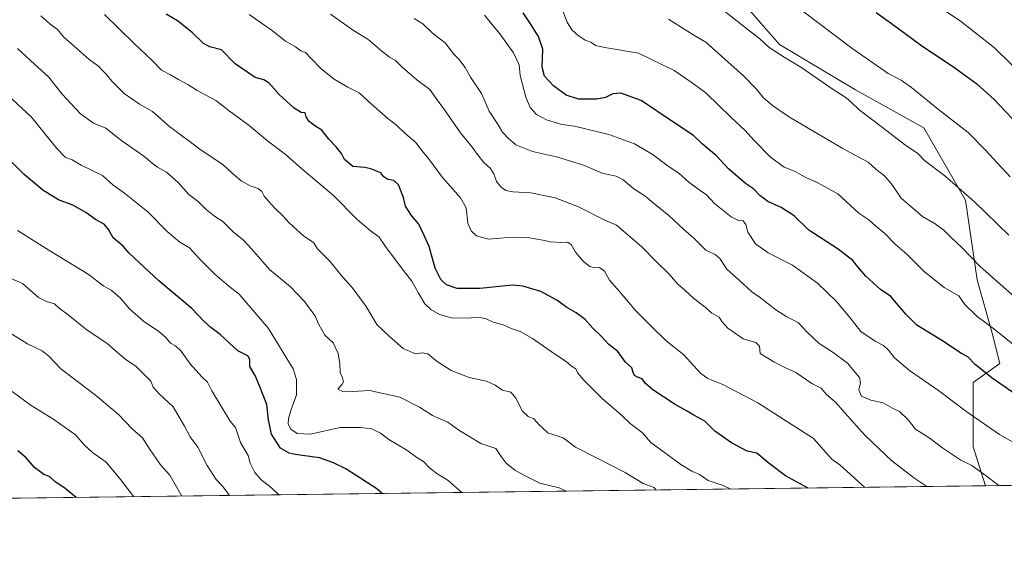
# Model space of a CAD drawing. Units: metres. Extents: x 586748 to 590184, y 4747486 to 4749843.
# Drawn here: x 588953 to 589376, y 4747486 to 4747719 of the extents above; entities that cross this region are included whole.
import ezdxf

# ---------------------------------------------------------------- set-up
doc = ezdxf.new("R2010")
doc.units = ezdxf.units.M
doc.header["$MEASUREMENT"] = 0
for name, color, linetype, lineweight in [('Comarca CxS', 133, 'Continuous', 0), ('Comunidad Autónoma CxS', 142, 'Continuous', 0), ('Curva de nivel maestra', 36, 'Continuous', 30), ('Curva de nivel normal', 36, 'Continuous', 0), ('Espacio natural protegido CxS', 2, 'Continuous', 0), ('Municipio CxS', 142, 'Continuous', 0), ('Pastizal CxS', 92, 'Continuous', 0), ('Provincia CxS', 1, 'Continuous', 0)]:
    doc.layers.add(name, color=color, linetype=linetype, lineweight=lineweight)

# ---------------------------------------------------------------- blocks, each defined once
blk = doc.blocks.new('*U211')
at = {"layer": 'Curva de nivel maestra', "color": 36, "linetype": 'Continuous', "lineweight": 30}
blk.add_polyline3d([(589291.19, 4747518.45, 1000), (589291.08, 4747518.54, 1000), (589281.58, 4747523.63, 1000), (589274.68, 4747529.01, 1000), (589269.41, 4747533.34, 1000), (589265.18, 4747534.24, 1000), (589258.51, 4747537.82, 1000), (589251.38, 4747542.77, 1000), (589247.02, 4747547.07, 1000), (589242.38, 4747549.67, 1000), (589239.51, 4747551.46, 1000), (589234.33, 4747554.26, 1000), (589224.72, 4747560.52, 1000), (589221.46, 4747563.39, 1000), (589220.19, 4747565.3, 1000), (589218.12, 4747565.93, 1000), (589216.93, 4747566.74, 1000), (589216.34, 4747567.94, 1000), (589215.67, 4747569.95, 1000), (589212.96, 4747572.44, 1000), (589209.69, 4747577.07, 1000), (589205.88, 4747580.04, 1000), (589202.55, 4747583.54, 1000), (589199.03, 4747586.97, 1000), (589195.7, 4747590.78, 1000), (589191.88, 4747593.63, 1000), (589187.77, 4747595.83, 1000), (589183.49, 4747598.99, 1000), (589176.68, 4747602.69, 1000), (589169.02, 4747604.98, 1000), (589164.47, 4747605.48, 1000), (589150.57, 4747604.08, 1000), (589140.8, 4747603.97, 1000), (589136.16, 4747605.62, 1000), (589133.74, 4747607.9, 1000), (589131.38, 4747612.8, 1000), (589128.7, 4747621.98, 1000), (589126.78, 4747626.45, 1000), (589124.26, 4747631.59, 1000), (589121.24, 4747635.41, 1000), (589118.58, 4747639.35, 1000), (589117.74, 4747643, 1000), (589115.54, 4747648.56, 1000), (589113.58, 4747650.34, 1000), (589111.03, 4747650.78, 1000), (589109.32, 4747651.91, 1000), (589107.97, 4747653.7, 1000), (589103.74, 4747655.42, 1000), (589101.11, 4747655.87, 1000), (589095.99, 4747656.41, 1000), (589092.39, 4747659.34, 1000), (589091.18, 4747661.9, 1000), (589088.91, 4747664.85, 1000), (589085.72, 4747668.06, 1000), (589082.71, 4747671.97, 1000), (589079.74, 4747673.85, 1000), (589077.33, 4747675.7, 1000), (589075.96, 4747677.72, 1000), (589075.56, 4747679.38, 1000), (589073.87, 4747679.55, 1000), (589070.81, 4747681.37, 1000), (589064.34, 4747687.18, 1000), (589060.15, 4747692.17, 1000), (589057.82, 4747693.54, 1000), (589054.08, 4747694.59, 1000), (589045.6, 4747700.45, 1000), (589039.64, 4747706.44, 1000), (589034.62, 4747707.64, 1000), (589031.9, 4747709.08, 1000), (589027.14, 4747713.8, 1000), (589020.74, 4747718.87, 1000), (589015.92, 4747721.72, 1000)], dxfattribs=at)
blk = doc.blocks.new('*U213')
at = {"layer": 'Curva de nivel maestra', "color": 36, "linetype": 'Continuous', "lineweight": 30}
blk.add_polyline3d([(588977.34, 4747514.42, 1050), (588972.55, 4747518.23, 1050), (588968.12, 4747521.3, 1050), (588965.9, 4747523.42, 1050), (588963.42, 4747524.27, 1050), (588959.42, 4747527.26, 1050), (588955.86, 4747531.37, 1050), (588952.23, 4747534.4, 1050)], dxfattribs=at)
blk = doc.blocks.new('*U215')
at = {"layer": 'Curva de nivel maestra', "color": 36, "linetype": 'Continuous', "lineweight": 30}
blk.add_polyline3d([(589108.6, 4747516.11, 1025), (589106.33, 4747518.09, 1025), (589093.02, 4747526.74, 1025), (589087.72, 4747529.32, 1025), (589081.74, 4747531.44, 1025), (589071.28, 4747532.8, 1025), (589068.65, 4747533.42, 1025), (589065.05, 4747535.59, 1025), (589061.17, 4747541.55, 1025), (589059.9, 4747547.7, 1025), (589059.11, 4747554.31, 1025), (589056.02, 4747562.21, 1025), (589054.15, 4747566.67, 1025), (589051.76, 4747570.58, 1025), (589051.77, 4747573.51, 1025), (589051, 4747575.15, 1025), (589046.71, 4747577.23, 1025), (589039.16, 4747584.35, 1025), (589035.15, 4747587.34, 1025), (589032.13, 4747589.98, 1025), (589026.97, 4747595.49, 1025), (589012.76, 4747607.28, 1025), (589004.37, 4747615.22, 1025), (589000.04, 4747619.21, 1025), (588997.42, 4747622.18, 1025), (588993.12, 4747625.75, 1025), (588991.14, 4747629.35, 1025), (588989.3, 4747631.59, 1025), (588985.67, 4747633.67, 1025), (588981.48, 4747636.67, 1025), (588975.85, 4747639.72, 1025), (588969.79, 4747642.02, 1025), (588963.05, 4747646.22, 1025), (588955.03, 4747652.87, 1025), (588948.52, 4747659.36, 1025)], dxfattribs=at)
blk = doc.blocks.new('*U216')
at = {"layer": 'Curva de nivel maestra', "color": 36, "linetype": 'Continuous', "lineweight": 30}
blk.add_polyline3d([(589383.87, 4747556.14, 975), (589370.24, 4747565.62, 975), (589363.01, 4747571.42, 975), (589359.91, 4747574.65, 975), (589356.92, 4747576.35, 975), (589349.39, 4747581.25, 975), (589337.92, 4747588.34, 975), (589333.32, 4747593.05, 975), (589326.86, 4747600.61, 975), (589322.37, 4747603.56, 975), (589316.09, 4747609.37, 975), (589312.62, 4747613.32, 975), (589310.59, 4747616.1, 975), (589304.29, 4747620.97, 975), (589291.66, 4747629.09, 975), (589285.42, 4747635.21, 975), (589279.76, 4747638.8, 975), (589274, 4747641.28, 975), (589270.61, 4747643.91, 975), (589267.97, 4747646.85, 975), (589264.54, 4747649.08, 975), (589257.16, 4747655.36, 975), (589252.03, 4747660.89, 975), (589245.95, 4747666.15, 975), (589242.17, 4747669.7, 975), (589233.26, 4747675.46, 975), (589219.67, 4747684.6, 975), (589210.94, 4747687.78, 975), (589207.56, 4747687.53, 975), (589204.37, 4747685.96, 975), (589200.56, 4747685.18, 975), (589192.84, 4747685.18, 975), (589187.52, 4747686.91, 975), (589182.17, 4747690.94, 975), (589178.29, 4747695.17, 975), (589177.2, 4747699.02, 975), (589177.46, 4747706.72, 975), (589175.69, 4747712.18, 975), (589172.27, 4747717.6, 975), (589169.06, 4747722.21, 975)], dxfattribs=at)
blk = doc.blocks.new('*U218')
at = {"layer": 'Curva de nivel maestra', "color": 36, "linetype": 'Continuous', "lineweight": 30}
blk.add_polyline3d([(589320.53, 4747722.39, 950), (589329.72, 4747715.86, 950), (589339.56, 4747708.54, 950), (589354.26, 4747698.73, 950), (589363.73, 4747691.78, 950), (589371.1, 4747685.08, 950), (589378.85, 4747676.92, 950)], dxfattribs=at)

msp = doc.modelspace()

# ---------------------------------------------------------------- linework, layer by layer
at = {"layer": 'Comarca CxS', "color": 133, "linetype": 'Continuous', "lineweight": 0}
msp.add_polyline3d([(589091.88, 4747964.94, 946.17), (589123.28, 4747938.37, 944.05), (589144.72, 4747920.65, 942.96), (589168.48, 4747900.26, 941.81), (589198.22, 4747875.76, 939.13), (589229.11, 4747849.16, 938.24), (589264.95, 4747820.82, 938.7), (589297.87, 4747794.21, 938.84), (589329.98, 4747768.58, 938.52), (589359.8, 4747745.1, 938.25), (589377.44, 4747729.07, 938.68), (589393.16, 4747708.47, 940.35), (589413.59, 4747683.82, 941.75), (589433.32, 4747657.98, 943.63), (589450.51, 4747636.33, 945.04), (589469.31, 4747613.24, 947.14), (589487.12, 4747592, 948.6), (589506.43, 4747566.77, 950.9), (589530.25, 4747536.34, 954.04), (589540.1, 4747521.65, 955.65), (589540.1, 4747521.65, 955.65), (586777.61, 4747486.16, 1222.07)], dxfattribs=at)
msp.add_polyline3d([(589091.88, 4747964.94, 946.17), (589123.28, 4747938.37, 944.05), (589144.72, 4747920.65, 942.96), (589168.48, 4747900.26, 941.81), (589198.22, 4747875.76, 939.13), (589229.11, 4747849.16, 938.24), (589264.95, 4747820.82, 938.7), (589297.87, 4747794.21, 938.84), (589329.98, 4747768.58, 938.52), (589359.8, 4747745.1, 938.25), (589377.44, 4747729.07, 938.68), (589393.16, 4747708.47, 940.35), (589413.59, 4747683.82, 941.75), (589433.32, 4747657.98, 943.63), (589450.51, 4747636.33, 945.04), (589469.31, 4747613.24, 947.14), (589487.12, 4747592, 948.6), (589506.43, 4747566.77, 950.9), (589530.25, 4747536.34, 954.04), (589540.1, 4747521.65, 955.65), (589540.1, 4747521.65, 955.65), (586777.61, 4747486.16, 1222.07)], dxfattribs=at)
at = {"layer": 'Comunidad Autónoma CxS', "color": 142, "linetype": 'Continuous', "lineweight": 0}
msp.add_polyline3d([(590180.74, 4747529.88, 880.77), (586777.61, 4747486.16, 1222.07), (586748.35, 4749799.57, 695.65), (590150.35, 4749843.3, 720.43), (590180.74, 4747529.88, 880.77)], close=True, dxfattribs=at)
msp.add_polyline3d([(590180.74, 4747529.88, 880.77), (586777.61, 4747486.16, 1222.07), (586748.35, 4749799.57, 695.65), (590150.35, 4749843.3, 720.43), (590180.74, 4747529.88, 880.77)], close=True, dxfattribs=at)
at = {"layer": 'Curva de nivel normal', "color": 36, "linetype": 'Continuous', "lineweight": 0}
for points in [[(589381.32, 4747578.38, 970), (589370.98, 4747586.72, 970), (589363.91, 4747592.05, 970), (589358.57, 4747597.1, 970), (589356, 4747600.83, 970), (589349.7, 4747604.45, 970), (589341.26, 4747611.2, 970), (589333.76, 4747618.74, 970), (589328.76, 4747623.06, 970), (589324.23, 4747627.61, 970), (589320.22, 4747630.85, 970), (589317.39, 4747633.52, 970), (589313.08, 4747636.36, 970), (589304.06, 4747644.69, 970), (589295.17, 4747649.56, 970), (589289.84, 4747651.93, 970), (589285.73, 4747654.15, 970), (589281.06, 4747656.11, 970), (589275.23, 4747660.39, 970), (589268, 4747667.67, 970), (589264.3, 4747671.86, 970), (589258.34, 4747677.37, 970), (589247.64, 4747687.84, 970), (589241.54, 4747692.28, 970), (589233.94, 4747697.55, 970), (589218.54, 4747704.92, 970), (589204.19, 4747707.38, 970), (589200.07, 4747708.26, 970), (589198.09, 4747709.7, 970), (589195.68, 4747710.55, 970), (589192.69, 4747712.5, 970), (589189.99, 4747715.02, 970), (589187.97, 4747718.33, 970), (589185.48, 4747724.55, 970)], [(589253.4, 4747724.58, 960), (589265.6, 4747715.01, 960), (589270.54, 4747711.28, 960), (589274.66, 4747707.41, 960), (589281.56, 4747702.96, 960), (589288.29, 4747698.97, 960), (589301.6, 4747689.64, 960), (589307.65, 4747685.76, 960), (589309.96, 4747683.88, 960), (589313.24, 4747680.63, 960), (589323.31, 4747673.13, 960), (589332.64, 4747665.77, 960), (589338.47, 4747661.9, 960), (589341.29, 4747658.88, 960), (589349.94, 4747652.34, 960), (589362.79, 4747641.16, 960), (589377.53, 4747626.94, 960)], [(589287.93, 4747723.78, 955), (589310.06, 4747707.1, 955), (589325.75, 4747696.31, 955), (589331.31, 4747693.34, 955), (589335.66, 4747690.18, 955), (589347.23, 4747680.76, 955), (589360.05, 4747670.91, 955), (589367.29, 4747663.48, 955), (589378.1, 4747651.97, 955)], [(589343.55, 4747727.46, 945), (589356.53, 4747718.82, 945), (589371.31, 4747707.23, 945), (589399.49, 4747679.7, 945)], [(588962.15, 4747721.02, 1010), (588965.99, 4747717.5, 1010), (588969.28, 4747715.06, 1010), (588972.14, 4747711.64, 1010), (588976.46, 4747707.96, 1010), (588982.88, 4747702.22, 1010), (588986.95, 4747699.43, 1010), (588988.41, 4747697.65, 1010), (588990.52, 4747695.7, 1010), (588992.63, 4747692.98, 1010), (588997.87, 4747687.71, 1010), (589004.5, 4747683.16, 1010), (589010.02, 4747679.89, 1010), (589017.41, 4747673.51, 1010), (589030.44, 4747663.84, 1010), (589040.41, 4747657.01, 1010), (589044.24, 4747653.49, 1010), (589048.1, 4747650.28, 1010), (589051.98, 4747648.06, 1010), (589055.41, 4747646.98, 1010), (589056.98, 4747645.57, 1010), (589057.96, 4747643.6, 1010), (589059.85, 4747641.55, 1010), (589062.34, 4747638.59, 1010), (589066.07, 4747635.1, 1010), (589068.7, 4747632.21, 1010), (589074.95, 4747626.46, 1010), (589079.2, 4747623.72, 1010), (589080.79, 4747620.98, 1010), (589086.2, 4747615.72, 1010), (589091.64, 4747608.97, 1010), (589095.74, 4747604.48, 1010), (589101.7, 4747596.36, 1010), (589106.38, 4747588.57, 1010), (589111.8, 4747583.38, 1010), (589117.56, 4747578.32, 1010), (589122.95, 4747576, 1010), (589125.81, 4747576.38, 1010), (589128.18, 4747576.01, 1010), (589132.18, 4747572.67, 1010), (589138.18, 4747568.79, 1010), (589145.94, 4747565.9, 1010), (589153.41, 4747564.25, 1010), (589157.11, 4747562.63, 1010), (589160.25, 4747560.44, 1010), (589163.79, 4747559.63, 1010), (589166.1, 4747556.91, 1010), (589168.68, 4747551.52, 1010), (589171.18, 4747549.16, 1010), (589173.67, 4747548.13, 1010), (589175.95, 4747545.52, 1010), (589179.62, 4747542.18, 1010), (589186.19, 4747540.04, 1010), (589191.59, 4747535.91, 1010), (589200.32, 4747531.59, 1010), (589212.88, 4747525.07, 1010), (589220.54, 4747520.4, 1010), (589225.28, 4747518.68, 1010), (589226.06, 4747517.62, 1010)], [(588989.53, 4747721.5, 1005), (589002.41, 4747708.91, 1005), (589009.68, 4747702.08, 1005), (589013.93, 4747697.68, 1005), (589017.81, 4747695.71, 1005), (589021.23, 4747693.7, 1005), (589025.25, 4747691.56, 1005), (589029.26, 4747688.98, 1005), (589037.26, 4747684.6, 1005), (589042.99, 4747680.26, 1005), (589051.58, 4747673.95, 1005), (589059.47, 4747667.43, 1005), (589066.92, 4747661.62, 1005), (589075.18, 4747654.44, 1005), (589087.74, 4747643.98, 1005), (589097.69, 4747633.8, 1005), (589103.48, 4747628.88, 1005), (589107.34, 4747626.03, 1005), (589110.09, 4747622.09, 1005), (589116.75, 4747612.99, 1005), (589121.31, 4747607.21, 1005), (589124.14, 4747601.99, 1005), (589126.95, 4747597.46, 1005), (589129.44, 4747594.96, 1005), (589133.16, 4747592.92, 1005), (589138.37, 4747591.47, 1005), (589145.22, 4747591.34, 1005), (589149.91, 4747591.68, 1005), (589153.22, 4747591.04, 1005), (589156.26, 4747589.66, 1005), (589160.49, 4747588.47, 1005), (589164.01, 4747586.85, 1005), (589167.84, 4747585.52, 1005), (589173.14, 4747582.52, 1005), (589182.51, 4747575.96, 1005), (589187.52, 4747572.7, 1005), (589189.86, 4747570.74, 1005), (589191.67, 4747569.59, 1005), (589192.54, 4747567.78, 1005), (589195.06, 4747564.74, 1005), (589202.97, 4747556.83, 1005), (589211.34, 4747549.66, 1005), (589214.94, 4747546.14, 1005), (589220.1, 4747542.29, 1005), (589223.85, 4747538.04, 1005), (589236.76, 4747528.52, 1005), (589241.49, 4747525.66, 1005), (589244.68, 4747524.21, 1005), (589248.53, 4747521.73, 1005), (589254.96, 4747519.5, 1005), (589258.14, 4747518.03, 1005)], [(589051.5, 4747721.62, 995), (589061.61, 4747714.56, 995), (589067.18, 4747710.12, 995), (589071.36, 4747707.65, 995), (589073.77, 4747705.96, 995), (589075.77, 4747705.28, 995), (589077.96, 4747702.81, 995), (589082.43, 4747698.28, 995), (589087.99, 4747693.84, 995), (589093.91, 4747690.43, 995), (589098.72, 4747688.02, 995), (589103.91, 4747683.22, 995), (589111.02, 4747676.98, 995), (589114.72, 4747674.08, 995), (589118.31, 4747670.64, 995), (589123.09, 4747666.64, 995), (589125.48, 4747663.34, 995), (589128.42, 4747659.78, 995), (589134.5, 4747651.59, 995), (589142.25, 4747642.98, 995), (589144.58, 4747638.58, 995), (589145.4, 4747632.12, 995), (589146.85, 4747628.7, 995), (589149.14, 4747626.66, 995), (589154.21, 4747625.17, 995), (589164.38, 4747626, 995), (589170.95, 4747625.91, 995), (589177.59, 4747624.78, 995), (589180.84, 4747624, 995), (589185.29, 4747623.7, 995), (589188.06, 4747623.89, 995), (589189.63, 4747622.95, 995), (589191.52, 4747619.56, 995), (589194.97, 4747615.55, 995), (589197.74, 4747613.48, 995), (589199.84, 4747612.93, 995), (589201.9, 4747613.02, 995), (589204.04, 4747611.5, 995), (589206.09, 4747607.61, 995), (589210.47, 4747602.7, 995), (589217.43, 4747594.42, 995), (589223.99, 4747587.89, 995), (589230.42, 4747581.65, 995), (589238.07, 4747575.6, 995), (589245.22, 4747567.7, 995), (589248.3, 4747565.47, 995), (589254.77, 4747562.81, 995), (589269.83, 4747554.99, 995), (589293.7, 4747539.7, 995), (589301.59, 4747530.78, 995), (589304.97, 4747528.4, 995), (589315.56, 4747518.77, 995)], [(589086.46, 4747721.64, 990), (589096.34, 4747714.63, 990), (589102.48, 4747710.99, 990), (589108.4, 4747705.81, 990), (589111.81, 4747703.24, 990), (589114.22, 4747701.96, 990), (589117.07, 4747699.12, 990), (589123.53, 4747693.52, 990), (589129.06, 4747689.44, 990), (589131.74, 4747685.59, 990), (589135.35, 4747680.72, 990), (589142.24, 4747670.85, 990), (589147.4, 4747664.55, 990), (589149.46, 4747661.46, 990), (589152.17, 4747658.14, 990), (589155.08, 4747655.48, 990), (589156.54, 4747653.26, 990), (589157.71, 4747649.87, 990), (589159.44, 4747647.69, 990), (589161.72, 4747646.1, 990), (589164.68, 4747645.52, 990), (589172.39, 4747645.06, 990), (589182.85, 4747642.99, 990), (589192.8, 4747639.09, 990), (589204.13, 4747633.38, 990), (589209.1, 4747631.25, 990), (589219.92, 4747622.02, 990), (589226.05, 4747615.72, 990), (589231.71, 4747610.23, 990), (589235.42, 4747605.94, 990), (589238.28, 4747603.47, 990), (589242.26, 4747599.79, 990), (589247.18, 4747596.04, 990), (589249.99, 4747593.52, 990), (589253.18, 4747591.71, 990), (589254.31, 4747589.83, 990), (589256.89, 4747587.08, 990), (589263.41, 4747582.5, 990), (589268.97, 4747580.93, 990), (589270.45, 4747579.26, 990), (589270.72, 4747576.09, 990), (589276.58, 4747572.51, 990), (589281.4, 4747570.2, 990), (589286.09, 4747568.07, 990), (589292.99, 4747563.31, 990), (589297, 4747561.26, 990), (589299.26, 4747558.53, 990), (589303.11, 4747555.32, 990), (589307.03, 4747550.63, 990), (589315.76, 4747540.97, 990), (589327.2, 4747530.06, 990), (589337.14, 4747522.51, 990), (589342.35, 4747519.11, 990)], [(589122.38, 4747719.89, 985), (589126.08, 4747717.53, 985), (589130.24, 4747713.54, 985), (589135.58, 4747709.38, 985), (589139.35, 4747704.54, 985), (589141.53, 4747702.38, 985), (589144.28, 4747698.79, 985), (589146.53, 4747694.71, 985), (589151.15, 4747687.67, 985), (589154.51, 4747680.14, 985), (589158.41, 4747674.29, 985), (589160.23, 4747671.1, 985), (589162.71, 4747668.58, 985), (589165.95, 4747665.66, 985), (589173.1, 4747662.76, 985), (589183.4, 4747660.44, 985), (589194.91, 4747656.87, 985), (589203.03, 4747653.49, 985), (589208.99, 4747652.15, 985), (589212.05, 4747650.65, 985), (589216.62, 4747646.81, 985), (589221.3, 4747643.73, 985), (589224.82, 4747640.72, 985), (589231.55, 4747635.34, 985), (589237.96, 4747629.27, 985), (589242.27, 4747625.58, 985), (589247.42, 4747620.54, 985), (589251.4, 4747618.62, 985), (589253.52, 4747616.92, 985), (589256.45, 4747612.32, 985), (589261.92, 4747607.51, 985), (589267.17, 4747602.61, 985), (589270.9, 4747600.08, 985), (589277.45, 4747594.89, 985), (589282.25, 4747591.84, 985), (589287.02, 4747589.39, 985), (589290.81, 4747585.4, 985), (589296.07, 4747580.38, 985), (589302.1, 4747576.56, 985), (589308.25, 4747572.07, 985), (589313.44, 4747565.86, 985), (589313.86, 4747563.52, 985), (589313.15, 4747560.63, 985), (589314.26, 4747557.79, 985), (589318.26, 4747556.07, 985), (589323.53, 4747554.95, 985), (589327.54, 4747552.7, 985), (589330.49, 4747551.27, 985), (589334.3, 4747547.74, 985), (589337.41, 4747543.7, 985), (589343.76, 4747539.76, 985), (589349.18, 4747535.59, 985), (589356.8, 4747530.42, 985), (589361.52, 4747528.09, 985), (589366.72, 4747524.35, 985), (589373.24, 4747519.51, 985)], [(589152.57, 4747721.29, 980), (589154.92, 4747718.28, 980), (589159.03, 4747713.27, 980), (589164.95, 4747705.06, 980), (589167.43, 4747700.01, 980), (589167.87, 4747695.38, 980), (589170.24, 4747686.08, 980), (589172.13, 4747681.62, 980), (589174.83, 4747678.68, 980), (589179.11, 4747676.35, 980), (589185.63, 4747674.38, 980), (589191.18, 4747673.68, 980), (589205.84, 4747670.13, 980), (589216.9, 4747666.06, 980), (589224.42, 4747661.66, 980), (589231.29, 4747656.51, 980), (589235.86, 4747653.45, 980), (589240.13, 4747649.62, 980), (589244.99, 4747646.01, 980), (589247.8, 4747644.27, 980), (589251.17, 4747640.51, 980), (589258.4, 4747634.75, 980), (589261.41, 4747633.21, 980), (589263.55, 4747633.1, 980), (589264.61, 4747631.48, 980), (589265.43, 4747628.14, 980), (589268.81, 4747623.14, 980), (589274.27, 4747619.33, 980), (589284.6, 4747614.02, 980), (589295.31, 4747606.31, 980), (589303.62, 4747598.37, 980), (589309.85, 4747590.94, 980), (589313.99, 4747585.65, 980), (589320.07, 4747581.38, 980), (589323.68, 4747579.54, 980), (589325.9, 4747577.56, 980), (589328.43, 4747574.27, 980), (589334.85, 4747568.88, 980), (589347.27, 4747560.29, 980), (589359, 4747551.47, 980), (589373.46, 4747541.4, 980), (589384.32, 4747535.19, 980)], [(589231.47, 4747719.5, 965), (589242.37, 4747712.65, 965), (589247.44, 4747709.64, 965), (589263.62, 4747695.24, 965), (589269.09, 4747689.68, 965), (589272.19, 4747685.81, 965), (589276.05, 4747682.58, 965), (589283.32, 4747677.51, 965), (589306.01, 4747664.17, 965), (589317.14, 4747658.25, 965), (589320.35, 4747655.22, 965), (589324.07, 4747652.35, 965), (589326.94, 4747649.07, 965), (589331.33, 4747642.79, 965), (589340.47, 4747634.98, 965), (589345.83, 4747631.78, 965), (589349.51, 4747629.12, 965), (589352.49, 4747626.14, 965), (589357.43, 4747621.47, 965), (589365.12, 4747613.45, 965), (589382.35, 4747598.34, 965)], [(588952.15, 4747706.99, 1015), (588959.42, 4747700.26, 1015), (588965.44, 4747694.84, 1015), (588971.28, 4747687.34, 1015), (588979.17, 4747678.9, 1015), (588984.72, 4747674.89, 1015), (588990.03, 4747672.87, 1015), (588996.84, 4747667.35, 1015), (589006.34, 4747660.85, 1015), (589009.86, 4747657.78, 1015), (589012.17, 4747656.11, 1015), (589016.07, 4747653.86, 1015), (589021.03, 4747649.45, 1015), (589025.65, 4747644.28, 1015), (589029.66, 4747641.34, 1015), (589033.03, 4747637.87, 1015), (589036.7, 4747635.05, 1015), (589040.18, 4747632.82, 1015), (589044.88, 4747628.24, 1015), (589048.9, 4747624.91, 1015), (589052.53, 4747621.02, 1015), (589060.27, 4747612.12, 1015), (589069.31, 4747604.76, 1015), (589075.25, 4747598.46, 1015), (589079.77, 4747592.41, 1015), (589081.48, 4747588.53, 1015), (589083.97, 4747584.07, 1015), (589087.52, 4747580.7, 1015), (589089.78, 4747576.08, 1015), (589090.49, 4747571.73, 1015), (589090.56, 4747568.04, 1015), (589091.62, 4747565.74, 1015), (589091.95, 4747564.05, 1015), (589091.39, 4747563.04, 1015), (589089.58, 4747560.88, 1015), (589092.05, 4747559.77, 1015), (589096.02, 4747559.84, 1015), (589103.1, 4747560.28, 1015), (589116.18, 4747557.36, 1015), (589124.61, 4747553.13, 1015), (589130.18, 4747549.51, 1015), (589136.8, 4747546.66, 1015), (589141.52, 4747543.33, 1015), (589150.92, 4747537.51, 1015), (589157.43, 4747535.41, 1015), (589159.64, 4747532.04, 1015), (589161.86, 4747529.1, 1015), (589165.58, 4747526.1, 1015), (589169.44, 4747524, 1015), (589176.23, 4747520.58, 1015), (589184.49, 4747518.55, 1015), (589187.52, 4747517.12, 1015)], [(588937.36, 4747696.67, 1020), (588958.11, 4747677.48, 1020), (588969.06, 4747664.03, 1020), (588972.66, 4747660.43, 1020), (588975.6, 4747659.18, 1020), (588979.51, 4747656.96, 1020), (588988.68, 4747652.52, 1020), (588993.09, 4747648.54, 1020), (588998, 4747644.94, 1020), (589008, 4747636.85, 1020), (589016.31, 4747628.5, 1020), (589021.73, 4747623.92, 1020), (589025.97, 4747621.49, 1020), (589030.17, 4747616.79, 1020), (589036.87, 4747610.14, 1020), (589042.77, 4747605.08, 1020), (589047.31, 4747601.58, 1020), (589059.78, 4747586.81, 1020), (589070.37, 4747569.55, 1020), (589071.86, 4747564.94, 1020), (589071.81, 4747558.37, 1020), (589069.51, 4747552.11, 1020), (589068.42, 4747548.34, 1020), (589068.34, 4747545.78, 1020), (589069.46, 4747543.68, 1020), (589072.08, 4747541.79, 1020), (589077.85, 4747541.62, 1020), (589090.52, 4747544.39, 1020), (589099.25, 4747544.36, 1020), (589104.19, 4747543.78, 1020), (589107.85, 4747542.03, 1020), (589111.4, 4747539.25, 1020), (589119.16, 4747534.68, 1020), (589123.42, 4747531.6, 1020), (589126.33, 4747529.85, 1020), (589129, 4747526.99, 1020), (589132.03, 4747524.75, 1020), (589136.96, 4747521.71, 1020), (589142.8, 4747516.55, 1020)], [(589064.45, 4747515.54, 1030), (589063.63, 4747516.15, 1030), (589060.14, 4747519.38, 1030), (589056.72, 4747521.9, 1030), (589053.93, 4747525.09, 1030), (589052.02, 4747529.07, 1030), (589051.09, 4747532.36, 1030), (589047.86, 4747538, 1030), (589045.64, 4747544.38, 1030), (589043.35, 4747547.16, 1030), (589035.57, 4747560.1, 1030), (589033.61, 4747563.82, 1030), (589031.18, 4747566.09, 1030), (589026.22, 4747571.68, 1030), (589022.32, 4747577.18, 1030), (589019.86, 4747579.45, 1030), (589017.8, 4747580.62, 1030), (589015.7, 4747583.17, 1030), (589012.84, 4747585.55, 1030), (589006.25, 4747589.98, 1030), (589000.18, 4747595.36, 1030), (588996.13, 4747600.01, 1030), (588992.27, 4747603.38, 1030), (588989.17, 4747605.06, 1030), (588982.52, 4747610.21, 1030), (588966.77, 4747619.7, 1030), (588952.17, 4747628.93, 1030)], [(588940.49, 4747612.15, 1035), (588954.32, 4747606.22, 1035), (588961.22, 4747600.13, 1035), (588964.62, 4747598.41, 1035), (588968.02, 4747597.42, 1035), (588969.97, 4747595.53, 1035), (588973.82, 4747592.67, 1035), (588982.07, 4747586.12, 1035), (588990.48, 4747580.54, 1035), (588994.14, 4747577.28, 1035), (588998.83, 4747573.4, 1035), (589002.91, 4747570.76, 1035), (589009.4, 4747564.22, 1035), (589010.38, 4747561.73, 1035), (589012.89, 4747558.86, 1035), (589018.86, 4747553.3, 1035), (589023.84, 4747545.03, 1035), (589026.26, 4747540.45, 1035), (589029.52, 4747536.04, 1035), (589033.55, 4747528.07, 1035), (589037.33, 4747522.11, 1035), (589040.24, 4747519.14, 1035), (589043.03, 4747515.26, 1035)], [(588945.88, 4747586.85, 1040), (588956.43, 4747580.27, 1040), (588962.78, 4747577.28, 1040), (588965.59, 4747575.01, 1040), (588970.74, 4747569.58, 1040), (588985.59, 4747558.34, 1040), (588995.46, 4747549.96, 1040), (589001.39, 4747543.9, 1040), (589005.74, 4747539.92, 1040), (589008.71, 4747535.26, 1040), (589013.44, 4747528.46, 1040), (589017.47, 4747524.03, 1040), (589022.62, 4747515, 1040)], [(588949.8, 4747559.82, 1045), (588958.04, 4747553.88, 1045), (588967.32, 4747548.16, 1045), (588977.07, 4747541.25, 1045), (588980.93, 4747536.82, 1045), (588984.26, 4747533.62, 1045), (588990.18, 4747529.5, 1045), (588996.46, 4747522, 1045), (589001.99, 4747514.74, 1045)]]:
    msp.add_polyline3d(points, dxfattribs=at)
at = {"layer": 'Espacio natural protegido CxS', "color": 2, "linetype": 'Continuous', "lineweight": 0}
for points in [[(589092.49, 4747965.55, 946.03), (589123.89, 4747938.98, 943.86), (589145.33, 4747921.26, 942.69), (589169.09, 4747900.87, 941.58), (589198.84, 4747876.37, 938.93), (589229.72, 4747849.78, 938.09), (589265.56, 4747821.43, 938.51), (589298.49, 4747794.83, 938.63), (589330.6, 4747769.19, 938.28), (589360.41, 4747745.71, 938.01), (589378.05, 4747729.68, 938.41), (589393.78, 4747709.08, 940.03), (589414.2, 4747684.43, 941.55), (589433.93, 4747658.6, 943.46), (589451.12, 4747636.94, 944.77), (589469.93, 4747613.85, 946.86), (589487.73, 4747592.61, 948.35), (589507.04, 4747567.39, 950.63), (589530.86, 4747536.95, 953.77), (589541.11, 4747521.66, 955.43), (589540.1, 4747521.65, 955.65), (589540.1, 4747521.65, 955.65), (586777.61, 4747486.16, 1222.07)], [(589092.49, 4747965.55, 946.03), (589123.89, 4747938.98, 943.86), (589145.33, 4747921.26, 942.69), (589169.09, 4747900.87, 941.58), (589198.84, 4747876.37, 938.93), (589229.72, 4747849.78, 938.09), (589265.56, 4747821.43, 938.51), (589298.49, 4747794.82, 938.63), (589330.6, 4747769.19, 938.29), (589360.41, 4747745.71, 938.01), (589378.05, 4747729.68, 938.41), (589393.78, 4747709.08, 940.03), (589414.2, 4747684.43, 941.55), (589433.93, 4747658.6, 943.46), (589451.12, 4747636.94, 944.77), (589469.93, 4747613.85, 946.86), (589487.73, 4747592.61, 948.35), (589507.04, 4747567.39, 950.63), (589530.86, 4747536.95, 953.77), (589541.11, 4747521.66, 955.43), (589540.1, 4747521.65, 955.65), (589540.1, 4747521.65, 955.65), (586777.61, 4747486.16, 1222.07)], [(589091.88, 4747964.94, 946.17), (589123.28, 4747938.37, 944.05), (589144.72, 4747920.65, 942.96), (589168.48, 4747900.26, 941.81), (589198.23, 4747875.76, 939.12), (589229.11, 4747849.17, 938.24), (589264.95, 4747820.82, 938.7), (589297.88, 4747794.21, 938.84), (589329.98, 4747768.58, 938.52), (589359.8, 4747745.1, 938.25), (589377.44, 4747729.07, 938.68), (589393.17, 4747708.47, 940.35), (589413.59, 4747683.82, 941.75), (589433.32, 4747657.99, 943.63), (589450.51, 4747636.33, 945.04), (589469.31, 4747613.24, 947.14), (589487.12, 4747592, 948.59), (589506.43, 4747566.78, 950.9), (589530.25, 4747536.34, 954.04), (589540.1, 4747521.65, 955.64), (586777.61, 4747486.16, 1222.07)], [(589091.88, 4747964.94, 946.17), (589123.28, 4747938.37, 944.05), (589144.72, 4747920.65, 942.96), (589168.48, 4747900.26, 941.81), (589198.23, 4747875.76, 939.12), (589229.11, 4747849.17, 938.24), (589264.95, 4747820.82, 938.7), (589297.88, 4747794.21, 938.84), (589329.98, 4747768.58, 938.52), (589359.8, 4747745.1, 938.25), (589377.44, 4747729.07, 938.68), (589393.17, 4747708.47, 940.35), (589413.59, 4747683.82, 941.75), (589433.32, 4747657.99, 943.63), (589450.51, 4747636.33, 945.04), (589469.31, 4747613.24, 947.14), (589487.12, 4747592, 948.59), (589506.43, 4747566.78, 950.9), (589530.25, 4747536.34, 954.04), (589540.1, 4747521.65, 955.65), (586777.61, 4747486.16, 1222.07)]]:
    msp.add_polyline3d(points, dxfattribs=at)
at = {"layer": 'Municipio CxS', "color": 142, "linetype": 'Continuous', "lineweight": 0}
msp.add_polyline3d([(589091.88, 4747964.94, 946.17), (589123.28, 4747938.37, 944.05), (589144.72, 4747920.65, 942.96), (589168.48, 4747900.26, 941.81), (589198.22, 4747875.76, 939.13), (589229.11, 4747849.16, 938.24), (589264.95, 4747820.82, 938.7), (589297.87, 4747794.21, 938.84), (589329.98, 4747768.58, 938.52), (589359.8, 4747745.1, 938.25), (589377.44, 4747729.07, 938.68), (589393.16, 4747708.47, 940.35), (589413.59, 4747683.82, 941.75), (589433.32, 4747657.98, 943.63), (589450.51, 4747636.33, 945.04), (589469.31, 4747613.24, 947.14), (589487.12, 4747592, 948.6), (589506.43, 4747566.77, 950.9), (589530.25, 4747536.34, 954.04), (589540.1, 4747521.65, 955.65), (586777.61, 4747486.16, 1222.07)], dxfattribs=at)
msp.add_polyline3d([(589091.88, 4747964.94, 946.17), (589123.28, 4747938.37, 944.05), (589144.72, 4747920.65, 942.96), (589168.48, 4747900.26, 941.81), (589198.22, 4747875.76, 939.13), (589229.11, 4747849.16, 938.24), (589264.95, 4747820.82, 938.7), (589297.87, 4747794.21, 938.84), (589329.98, 4747768.58, 938.52), (589359.8, 4747745.1, 938.25), (589377.44, 4747729.07, 938.68), (589393.16, 4747708.47, 940.35), (589413.59, 4747683.82, 941.75), (589433.32, 4747657.98, 943.63), (589450.51, 4747636.33, 945.04), (589469.31, 4747613.24, 947.14), (589487.12, 4747592, 948.6), (589506.43, 4747566.77, 950.9), (589530.25, 4747536.34, 954.04), (589540.1, 4747521.65, 955.65), (586777.61, 4747486.16, 1222.07)], dxfattribs=at)
at = {"layer": 'Pastizal CxS', "color": 92, "linetype": 'Continuous', "lineweight": 0}
for points in [[(589256.32, 4747734.81, 956.88), (589279.13, 4747708.74, 958.87), (589311.71, 4747689.2, 958.23), (589341.03, 4747672.91, 957.35), (589358.94, 4747641.96, 960.34), (589363.83, 4747607.75, 966.42), (589370.35, 4747584.94, 970.4), (589373.6, 4747571.91, 972.99), (589362.2, 4747563.76, 976.35), (589362.2, 4747536.07, 982.81), (589367.46, 4747519.43, 985.84), (588881.41, 4747513.19, 1064.56)], [(589586.26, 4747522.24, 947.6), (589367.46, 4747519.43, 985.84), (589362.2, 4747536.07, 982.81), (589362.2, 4747563.76, 976.35), (589373.6, 4747571.91, 972.99), (589370.35, 4747584.94, 970.4), (589363.83, 4747607.75, 966.42), (589358.94, 4747641.96, 960.34), (589341.03, 4747672.91, 957.35), (589311.71, 4747689.2, 958.23), (589279.13, 4747708.74, 958.87), (589256.32, 4747734.81, 956.88)], [(589256.32, 4747734.81, 956.88), (589279.13, 4747708.74, 958.87), (589311.71, 4747689.2, 958.23), (589341.03, 4747672.91, 957.35), (589358.94, 4747641.96, 960.34), (589363.83, 4747607.75, 966.42), (589370.35, 4747584.94, 970.4), (589373.6, 4747571.91, 972.99), (589362.2, 4747563.76, 976.35), (589362.2, 4747536.07, 982.81), (589367.45, 4747519.43, 985.84)], [(589586.26, 4747522.24, 947.6), (589367.45, 4747519.43, 985.84)], [(589367.45, 4747519.43, 985.84), (588881.41, 4747513.19, 1064.56)]]:
    msp.add_polyline3d(points, dxfattribs=at)
at = {"layer": 'Provincia CxS', "color": 1, "linetype": 'Continuous', "lineweight": 0}
msp.add_polyline3d([(590180.74, 4747529.88, 880.77), (586777.61, 4747486.16, 1222.07), (586748.35, 4749799.57, 695.65), (590150.35, 4749843.3, 720.43), (590180.74, 4747529.88, 880.77)], close=True, dxfattribs=at)
msp.add_polyline3d([(590180.74, 4747529.88, 880.77), (586777.61, 4747486.16, 1222.07), (586748.35, 4749799.57, 695.65), (590150.35, 4749843.3, 720.43), (590180.74, 4747529.88, 880.77)], close=True, dxfattribs=at)

# ---------------------------------------------------------------- block references
at = {"layer": 'Curva de nivel maestra', "color": 36, "linetype": 'Continuous', "lineweight": 30}
for name in ['*U218', '*U216', '*U211', '*U215', '*U213']:
    msp.add_blockref(name, (0, 0), dxfattribs=at)

doc.saveas('drawing.dxf')
